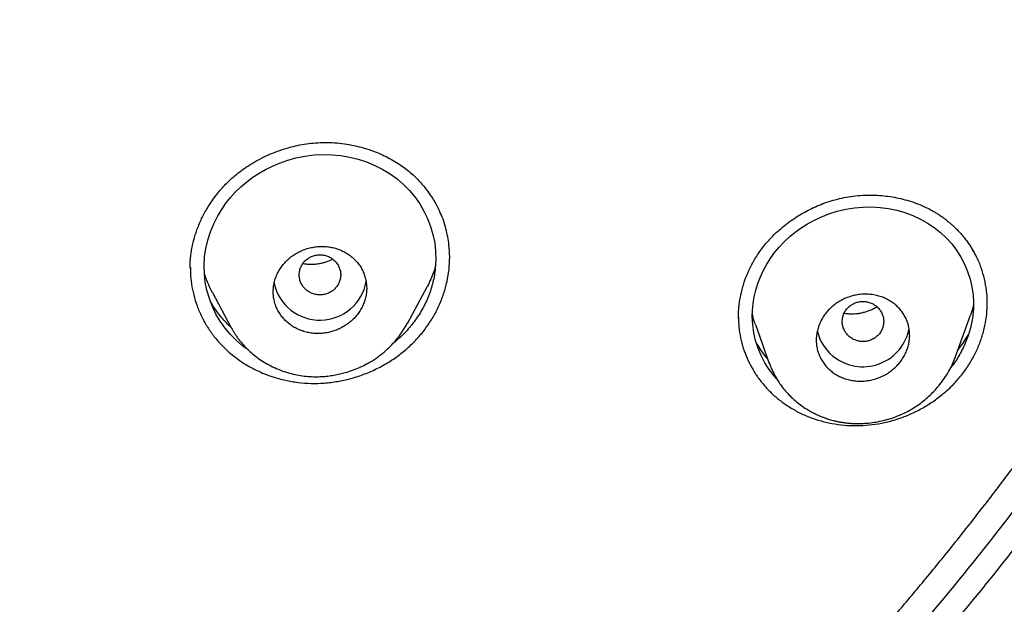
# Model space of a CAD drawing. Units: millimetres. Extents: x 8 to 615, y 12 to 941.
# Drawn here: x 352 to 371, y 844 to 855 of the extents above; entities that cross this region are included whole.
import ezdxf

# ---------------------------------------------------------------- set-up
doc = ezdxf.new("R2010")
doc.units = ezdxf.units.MM

msp = doc.modelspace()

# ---------------------------------------------------------------- linework, layer by layer
at = {"color": 7, "linetype": 'Continuous', "lineweight": 30}
for p, q in [((359.343, 849.475), (359.727, 850.194)), ((355.584, 850.075), (355.941, 849.407)), ((365.724, 849.592), (365.725, 849.575)), ((369.898, 848.822), (370.19, 849.64)), ((355.956, 849.389), (355.944, 849.409)), ((359.34, 849.48), (359.347, 849.491)), ((366.049, 849.455), (366.316, 848.708)), ((366.331, 848.678), (366.322, 848.709)), ((370.411, 845.91), (370.421, 845.923))]:
    msp.add_line(p, q, dxfattribs=at)
at = {"color": 7, "linetype": 'Continuous', "lineweight": 30, "flags": 128}
for points in [[(356.273, 848.969), (356.174, 849.041), (356.048, 849.148), (355.934, 849.264), (355.829, 849.389), (355.735, 849.521), (355.654, 849.659), (355.584, 849.805), (355.526, 849.958), (355.48, 850.117), (355.448, 850.276), (355.43, 850.437), (355.426, 850.598), (355.436, 850.761), (355.46, 850.924), (355.497, 851.085), (355.548, 851.243), (355.612, 851.399), (355.69, 851.552), (355.765, 851.676), (355.846, 851.794), (355.935, 851.906), (356.031, 852.013), (356.135, 852.113), (356.246, 852.208), (356.362, 852.295), (356.483, 852.375), (356.61, 852.448), (356.741, 852.512), (356.879, 852.57), (357.021, 852.62), (357.191, 852.667), (357.364, 852.702), (357.54, 852.725), (357.715, 852.734), (357.888, 852.731), (358.06, 852.715), (358.229, 852.686), (358.394, 852.645), (358.556, 852.591), (358.714, 852.525), (358.866, 852.447), (359.009, 852.36), (359.142, 852.264), (359.266, 852.157), (359.381, 852.041), (359.487, 851.916), (359.58, 851.784), (359.662, 851.645), (359.731, 851.5), (359.79, 851.347), (359.835, 851.189), (359.868, 851.029), (359.886, 850.868), (359.89, 850.706), (359.88, 850.542), (359.88, 850.542)], [(366.456, 848.415), (366.407, 848.469), (366.314, 848.591), (366.232, 848.72), (366.161, 848.857), (366.1, 849.002), (366.052, 849.149), (366.017, 849.298), (365.996, 849.449), (365.987, 849.603), (365.991, 849.734), (366.003, 849.864), (366.025, 849.993), (366.055, 850.122), (366.096, 850.25), (366.145, 850.378), (366.203, 850.503), (366.269, 850.623), (366.342, 850.739), (366.423, 850.85), (366.511, 850.956), (366.607, 851.058), (366.708, 851.152), (366.816, 851.24), (366.93, 851.322), (367.049, 851.397), (367.175, 851.465), (367.306, 851.527), (367.463, 851.589), (367.625, 851.64), (367.79, 851.68), (367.956, 851.707), (368.121, 851.722), (368.287, 851.724), (368.45, 851.714), (368.612, 851.693), (368.771, 851.659), (368.929, 851.613), (369.081, 851.556), (369.226, 851.49), (369.363, 851.413), (369.492, 851.326), (369.613, 851.23), (369.727, 851.123), (369.83, 851.009), (369.922, 850.888), (370.004, 850.758), (370.076, 850.622), (370.137, 850.477), (370.185, 850.33), (370.22, 850.181), (370.242, 850.028), (370.25, 849.873), (370.25, 849.873)]]:
    msp.add_lwpolyline(points, dxfattribs=at)
at = {"color": 7, "linetype": 'Continuous', "lineweight": 30}
for centre, radius, start, end in [((357.657, 850.446), 0.905, 192.4078, 349.9082), ((368.119, 849.548), 0.906, 235.7261, 349.4162), ((368.086, 849.523), 0.867, 192.4459, 236.6084)]:
    msp.add_arc(centre, radius, start, end, dxfattribs=at)
for points, knots in [([(325.16, 936.507), (326.018, 936.496), (327.733, 936.475), (330.302, 936.307), (332.86, 936.039), (335.404, 935.663), (337.929, 935.183), (340.43, 934.598), (343.04, 933.872), (345.748, 932.983), (348.539, 931.913), (351.27, 930.706), (353.934, 929.368), (356.525, 927.902), (358.917, 926.388), (361.118, 924.849), (363.136, 923.306), (365.083, 921.681), (366.955, 919.975), (368.748, 918.192), (370.459, 916.335), (372.086, 914.408), (373.625, 912.416), (375.074, 910.362), (376.431, 908.249), (377.692, 906.082), (378.855, 903.865), (379.918, 901.601), (380.93, 899.166), (381.869, 896.556), (382.712, 893.772), (383.408, 890.951), (383.957, 888.099), (384.358, 885.225), (384.597, 882.472), (384.696, 879.85), (384.678, 877.364), (384.547, 874.881), (384.306, 872.406), (383.954, 869.944), (383.493, 867.498), (382.924, 865.074), (382.247, 862.675), (381.465, 860.307), (380.576, 857.974), (379.583, 855.68), (378.487, 853.431), (377.292, 851.23), (375.928, 848.961), (374.378, 846.639), (372.627, 844.283), (370.755, 842.015), (368.766, 839.842), (366.672, 837.762), (365.187, 836.466), (364.445, 835.818)], [0, 0, 0, 0, 0.017859, 0.035717, 0.053574, 0.07143, 0.089287, 0.107143, 0.125, 0.145832, 0.166666, 0.1875, 0.208333, 0.229166, 0.249999, 0.267856, 0.285713, 0.303571, 0.321429, 0.339287, 0.357144, 0.375001, 0.392858, 0.410715, 0.428572, 0.446429, 0.464286, 0.482143, 0.500002, 0.520835, 0.541668, 0.562501, 0.583334, 0.604167, 0.624999, 0.642856, 0.660713, 0.678571, 0.696428, 0.714286, 0.732144, 0.750003, 0.76786, 0.785718, 0.803575, 0.821433, 0.839289, 0.857146, 0.875003, 0.895835, 0.916668, 0.9375, 0.958333, 0.979167, 1, 1, 1, 1]), ([(325.16, 823.092), (325.767, 823.097), (326.98, 823.108), (328.797, 823.194), (330.606, 823.331), (332.41, 823.525), (334.207, 823.774), (335.994, 824.077), (337.718, 824.424), (339.378, 824.808), (340.973, 825.224), (342.554, 825.684), (344.12, 826.188), (345.672, 826.735), (347.26, 827.345), (348.877, 828.021), (350.517, 828.767), (352.128, 829.561), (353.711, 830.403), (355.264, 831.292), (356.79, 832.229), (358.246, 833.187), (359.631, 834.158), (360.945, 835.136), (362.227, 836.15), (363.478, 837.199), (364.698, 838.282), (365.92, 839.432), (367.14, 840.65), (368.35, 841.938), (369.518, 843.263), (370.642, 844.622), (371.724, 846.018), (372.764, 847.451), (373.734, 848.878), (374.633, 850.293), (375.462, 851.686), (376.248, 853.098), (376.989, 854.528), (377.686, 855.978), (378.358, 857.488), (379.001, 859.061), (379.607, 860.695), (380.16, 862.347), (380.66, 864.017), (381.107, 865.705), (381.5, 867.413), (381.83, 869.088), (382.101, 870.725), (382.315, 872.316), (382.482, 873.909), (382.6, 875.505), (382.671, 877.102), (382.694, 878.747), (382.665, 880.439), (382.578, 882.174), (382.434, 883.908), (382.234, 885.64), (381.976, 887.371), (381.662, 889.098), (381.303, 890.768), (380.906, 892.377), (380.475, 893.922), (380, 895.451), (379.48, 896.964), (378.914, 898.461), (378.313, 899.92), (377.679, 901.341), (377.015, 902.723), (376.311, 904.088), (375.567, 905.436), (374.782, 906.767), (373.958, 908.08), (373.097, 909.371), (372.188, 910.657), (371.231, 911.932), (370.224, 913.196), (369.182, 914.431), (368.103, 915.635), (366.988, 916.81), (365.855, 917.936), (364.707, 919.014), (363.546, 920.046), (362.355, 921.048), (361.132, 922.019), (359.878, 922.961), (358.594, 923.872), (357.284, 924.748), (355.934, 925.601), (354.545, 926.426), (353.113, 927.222), (351.659, 927.978), (350.184, 928.693), (348.687, 929.367), (347.194, 929.988), (345.707, 930.56), (344.227, 931.084), (342.732, 931.568), (341.22, 932.013), (339.692, 932.419), (338.148, 932.785), (336.593, 933.111), (335.006, 933.4), (333.392, 933.649), (331.75, 933.857), (330.106, 934.018), (328.46, 934.133), (326.811, 934.205), (325.711, 934.214), (325.16, 934.218)], [0, 0, 0, 0, 0.010081, 0.020137, 0.030179, 0.040216, 0.050257, 0.060311, 0.070335, 0.079491, 0.088633, 0.097767, 0.1069, 0.116039, 0.125192, 0.135253, 0.145282, 0.155288, 0.16528, 0.175267, 0.185259, 0.195301, 0.204496, 0.213673, 0.222839, 0.232002, 0.241168, 0.250345, 0.260322, 0.270285, 0.280246, 0.290212, 0.300194, 0.310203, 0.320293, 0.329526, 0.338727, 0.347904, 0.357065, 0.366218, 0.375372, 0.385323, 0.395264, 0.405207, 0.415162, 0.425139, 0.435149, 0.445226, 0.454443, 0.463632, 0.472801, 0.481959, 0.491116, 0.500279, 0.510233, 0.520184, 0.530144, 0.540125, 0.550137, 0.560192, 0.570258, 0.579448, 0.588609, 0.59775, 0.60688, 0.616007, 0.625139, 0.633867, 0.642594, 0.651329, 0.660077, 0.668845, 0.677642, 0.686473, 0.695244, 0.704395, 0.713529, 0.722653, 0.731774, 0.740899, 0.750037, 0.758756, 0.767483, 0.776222, 0.78498, 0.793764, 0.802579, 0.811433, 0.820208, 0.829363, 0.838502, 0.847632, 0.856762, 0.865897, 0.875044, 0.883755, 0.89247, 0.901196, 0.909939, 0.918704, 0.927499, 0.936329, 0.945126, 0.954305, 0.963462, 0.972602, 0.981734, 0.990864, 1, 1, 1, 1]), ([(382.195, 878.619), (382.188, 877.947), (382.173, 876.604), (382.054, 874.592), (381.864, 872.586), (381.596, 870.584), (381.251, 868.587), (380.84, 866.639), (380.366, 864.744), (379.837, 862.907), (379.243, 861.09), (378.584, 859.294), (377.847, 857.489), (377.03, 855.679), (376.13, 853.869), (375.161, 852.091), (374.122, 850.343), (373.015, 848.628), (371.864, 846.982), (370.678, 845.407), (369.462, 843.905), (368.192, 842.445), (366.87, 841.027), (365.474, 839.631), (364.002, 838.26), (362.452, 836.92), (360.848, 835.632), (359.189, 834.397), (357.48, 833.218), (355.761, 832.121), (354.044, 831.106), (352.331, 830.171), (350.587, 829.294), (348.813, 828.476), (346.977, 827.704), (345.079, 826.983), (343.117, 826.317), (341.127, 825.72), (339.107, 825.192), (337.061, 824.733), (335.037, 824.353), (333.044, 824.049), (331.089, 823.817), (329.13, 823.651), (327.168, 823.55), (325.161, 823.515), (323.111, 823.55), (321.021, 823.66), (318.936, 823.845), (316.858, 824.104), (314.787, 824.436), (312.771, 824.833), (310.815, 825.289), (308.921, 825.797), (307.05, 826.367), (305.203, 826.998), (303.337, 827.707), (301.457, 828.496), (299.568, 829.371), (297.715, 830.312), (295.899, 831.318), (294.119, 832.39), (292.413, 833.502), (290.782, 834.648), (289.23, 835.821), (287.724, 837.041), (286.266, 838.309), (284.823, 839.654), (283.401, 841.077), (282.006, 842.579), (280.67, 844.129), (279.394, 845.726), (278.175, 847.371), (277.039, 849.029), (275.984, 850.693), (275.012, 852.354), (274.102, 854.043), (273.254, 855.761), (272.453, 857.541), (271.704, 859.382), (271.011, 861.282), (270.393, 863.202), (269.847, 865.142), (269.374, 867.107), (268.981, 869.056), (268.666, 870.984), (268.425, 872.883), (268.254, 874.789), (268.147, 876.701), (268.134, 877.979), (268.128, 878.619)], [0, 0, 0, 0, 0.011647, 0.023279, 0.034914, 0.046569, 0.058262, 0.069997, 0.081033, 0.092045, 0.103046, 0.114051, 0.125075, 0.136674, 0.148268, 0.159874, 0.171507, 0.183184, 0.194903, 0.205931, 0.216944, 0.227954, 0.238974, 0.250018, 0.2616, 0.2732, 0.284834, 0.296518, 0.308264, 0.319998, 0.330999, 0.341975, 0.352941, 0.363907, 0.374886, 0.386463, 0.398058, 0.409684, 0.421356, 0.433089, 0.444843, 0.455871, 0.466863, 0.477832, 0.488791, 0.499751, 0.51144, 0.523115, 0.53479, 0.54648, 0.558201, 0.569925, 0.580927, 0.591892, 0.602833, 0.61376, 0.624687, 0.6364, 0.648087, 0.659761, 0.671439, 0.683135, 0.694871, 0.705904, 0.716895, 0.727858, 0.738804, 0.749746, 0.761426, 0.773081, 0.784724, 0.796373, 0.808043, 0.819784, 0.830839, 0.841857, 0.852852, 0.863839, 0.87483, 0.886496, 0.898127, 0.909738, 0.921348, 0.932974, 0.944696, 0.955762, 0.96681, 0.977856, 0.988914, 1, 1, 1, 1]), ([(268.748, 875.124), (268.751, 875.09), (268.756, 875.016), (268.765, 874.9), (268.775, 874.77), (268.786, 874.627), (268.799, 874.47), (268.813, 874.303), (268.829, 874.127), (268.845, 873.947), (268.861, 873.762), (268.879, 873.578), (268.909, 873.278), (268.953, 872.864), (269.013, 872.341), (269.079, 871.82), (269.15, 871.297), (269.227, 870.773), (269.308, 870.255), (269.393, 869.742), (269.497, 869.154), (269.622, 868.49), (269.772, 867.75), (269.933, 867.013), (270.104, 866.278), (270.285, 865.546), (270.494, 864.749), (270.735, 863.89), (271.01, 862.969), (271.302, 862.053), (271.611, 861.142), (271.936, 860.237), (272.271, 859.355), (272.614, 858.496), (272.965, 857.66), (273.331, 856.83), (273.711, 856.005), (274.108, 855.182), (274.522, 854.359), (274.953, 853.539), (275.398, 852.725), (275.858, 851.919), (276.331, 851.12), (276.818, 850.329), (277.305, 849.567), (277.791, 848.834), (278.274, 848.13), (278.768, 847.433), (279.272, 846.744), (279.787, 846.063), (280.312, 845.391), (280.848, 844.726), (281.395, 844.069), (281.952, 843.421), (282.519, 842.781), (283.096, 842.15), (283.672, 841.539), (284.246, 840.949), (284.818, 840.379), (285.398, 839.816), (285.987, 839.261), (286.616, 838.686), (287.287, 838.092), (288.001, 837.481), (288.725, 836.882), (289.46, 836.295), (290.204, 835.719), (290.959, 835.156), (291.702, 834.62), (292.431, 834.111), (293.147, 833.628), (293.87, 833.156), (294.6, 832.695), (295.337, 832.244), (296.081, 831.805), (296.832, 831.377), (297.59, 830.96), (298.354, 830.555), (299.125, 830.161), (299.902, 829.778), (300.67, 829.415), (301.429, 829.069), (302.178, 828.741), (302.932, 828.423), (303.691, 828.115), (304.496, 827.803), (305.345, 827.488), (306.241, 827.174), (307.142, 826.873), (308.048, 826.588), (308.96, 826.317), (309.875, 826.061), (310.769, 825.826), (311.641, 825.612), (312.491, 825.416), (313.342, 825.233), (314.196, 825.064), (315.052, 824.907), (315.911, 824.762), (316.772, 824.631), (317.635, 824.512), (318.5, 824.405), (319.367, 824.312), (320.235, 824.232), (321.087, 824.166), (321.925, 824.114), (322.747, 824.074), (323.57, 824.046), (324.395, 824.029), (325.264, 824.024), (326.175, 824.032), (327.129, 824.056), (328.081, 824.096), (329.031, 824.152), (329.98, 824.223), (330.927, 824.309), (331.846, 824.408), (332.737, 824.518), (333.6, 824.638), (334.461, 824.771), (335.32, 824.916), (336.176, 825.074), (337.029, 825.244), (337.881, 825.428), (338.73, 825.624), (339.576, 825.833), (340.419, 826.054), (341.259, 826.288), (342.078, 826.529), (342.879, 826.778), (343.659, 827.032), (344.436, 827.298), (345.208, 827.574), (346.017, 827.876), (346.86, 828.207), (347.736, 828.567), (348.606, 828.941), (349.468, 829.33), (350.324, 829.732), (351.172, 830.148), (351.989, 830.567), (352.776, 830.985), (353.534, 831.403), (354.284, 831.831), (355.028, 832.271), (355.764, 832.722), (356.494, 833.184), (357.216, 833.656), (357.932, 834.14), (358.639, 834.635), (359.34, 835.14), (360.032, 835.656), (360.703, 836.172), (361.353, 836.687), (361.982, 837.201), (362.604, 837.723), (363.218, 838.255), (363.855, 838.822), (364.513, 839.428), (365.191, 840.073), (365.857, 840.729), (366.511, 841.396), (367.154, 842.073), (367.784, 842.761), (368.386, 843.44), (368.959, 844.109), (369.505, 844.766), (370.04, 845.431), (370.565, 846.104), (371.079, 846.785), (371.582, 847.475), (372.075, 848.172), (372.557, 848.876), (373.028, 849.588), (373.487, 850.306), (373.935, 851.03), (374.362, 851.747), (374.771, 852.457), (375.16, 853.157), (375.54, 853.863), (375.908, 854.574), (376.27, 855.298), (376.624, 856.035), (376.97, 856.784), (377.304, 857.539), (377.626, 858.297), (377.936, 859.061), (378.234, 859.831), (378.53, 860.63), (378.822, 861.46), (379.109, 862.321), (379.38, 863.187), (379.638, 864.057), (379.876, 864.915), (380.095, 865.761), (380.298, 866.594), (380.486, 867.43), (380.661, 868.269), (380.822, 869.109), (380.946, 869.814), (381.039, 870.385), (381.107, 870.826), (381.174, 871.28), (381.237, 871.747), (381.299, 872.226), (381.348, 872.643), (381.386, 872.991), (381.415, 873.26), (381.441, 873.521), (381.465, 873.771), (381.487, 874.012), (381.504, 874.208), (381.516, 874.362), (381.526, 874.477), (381.534, 874.589), (381.543, 874.697), (381.55, 874.798), (381.557, 874.889), (381.564, 874.969), (381.57, 875.038), (381.573, 875.08), (381.575, 875.099)], [0, 0, 0, 0, 0.000613, 0.001309, 0.002089, 0.002954, 0.003904, 0.004938, 0.005991, 0.007114, 0.008245, 0.009368, 0.010483, 0.013753, 0.01695, 0.020074, 0.023341, 0.026554, 0.029738, 0.032894, 0.036022, 0.040624, 0.045202, 0.049781, 0.054359, 0.058937, 0.063516, 0.069343, 0.07517, 0.080996, 0.086823, 0.092649, 0.098472, 0.103959, 0.109442, 0.114925, 0.120413, 0.125905, 0.131498, 0.137092, 0.142686, 0.148281, 0.153876, 0.159472, 0.165071, 0.170205, 0.175342, 0.180477, 0.185606, 0.190731, 0.195854, 0.200977, 0.206099, 0.21122, 0.216341, 0.221463, 0.226583, 0.23141, 0.236237, 0.241063, 0.245894, 0.250728, 0.256326, 0.261926, 0.267526, 0.273126, 0.278727, 0.284328, 0.289927, 0.295058, 0.300187, 0.305311, 0.310432, 0.315554, 0.320675, 0.325796, 0.330917, 0.336039, 0.34116, 0.346281, 0.351403, 0.356233, 0.361063, 0.365896, 0.370732, 0.37557, 0.381167, 0.386765, 0.392364, 0.397962, 0.40356, 0.409159, 0.414756, 0.419886, 0.425014, 0.430138, 0.435258, 0.440374, 0.445492, 0.450613, 0.455733, 0.460853, 0.465975, 0.471096, 0.476217, 0.481048, 0.485881, 0.490719, 0.495562, 0.500414, 0.506027, 0.511629, 0.517222, 0.522813, 0.528401, 0.533989, 0.539575, 0.544697, 0.549818, 0.554937, 0.560055, 0.565173, 0.570292, 0.575416, 0.580543, 0.585673, 0.590804, 0.595935, 0.601067, 0.605905, 0.610743, 0.615582, 0.62042, 0.625259, 0.630856, 0.63645, 0.642041, 0.647629, 0.653216, 0.658804, 0.664391, 0.669511, 0.674633, 0.679754, 0.684875, 0.689996, 0.695117, 0.700242, 0.70537, 0.710501, 0.715635, 0.720768, 0.725902, 0.730742, 0.735584, 0.740423, 0.745262, 0.7501, 0.755693, 0.76128, 0.766864, 0.77245, 0.778036, 0.783622, 0.789209, 0.794331, 0.799452, 0.804574, 0.809698, 0.814823, 0.819951, 0.825084, 0.83022, 0.835353, 0.840483, 0.845613, 0.850742, 0.855577, 0.860412, 0.865247, 0.870081, 0.874915, 0.879906, 0.884895, 0.889881, 0.894865, 0.899855, 0.904848, 0.909845, 0.915342, 0.92084, 0.926339, 0.931838, 0.937336, 0.942542, 0.947747, 0.952949, 0.958148, 0.963345, 0.968542, 0.971179, 0.973892, 0.976678, 0.97954, 0.982477, 0.985489, 0.987195, 0.988847, 0.990437, 0.991966, 0.993433, 0.994838, 0.995555, 0.996255, 0.996938, 0.997604, 0.998233, 0.998778, 0.999253, 0.999659, 1, 1, 1, 1]), ([(355.158, 850.541), (355.158, 850.547), (355.158, 850.56), (355.157, 850.589), (355.156, 850.629), (355.158, 850.682), (355.164, 850.742), (355.173, 850.822), (355.189, 850.922), (355.214, 851.041), (355.245, 851.154), (355.279, 851.258), (355.314, 851.353), (355.355, 851.45), (355.402, 851.549), (355.457, 851.652), (355.522, 851.76), (355.599, 851.874), (355.682, 851.984), (355.771, 852.089), (355.864, 852.187), (355.969, 852.285), (356.084, 852.381), (356.212, 852.475), (356.351, 852.565), (356.503, 852.65), (356.666, 852.729), (356.84, 852.799), (357.015, 852.857), (357.187, 852.902), (357.356, 852.935), (357.531, 852.957), (357.711, 852.967), (357.895, 852.965), (358.083, 852.949), (358.272, 852.919), (358.463, 852.875), (358.637, 852.82), (358.794, 852.759), (358.933, 852.695), (359.07, 852.622), (359.157, 852.566), (359.2, 852.538)], [0, 0, 0, 0, 0.005772, 0.011826, 0.021578, 0.032328, 0.044119, 0.056293, 0.078608, 0.101787, 0.125833, 0.144436, 0.163525, 0.183099, 0.203158, 0.224392, 0.247564, 0.27267, 0.299711, 0.322742, 0.347016, 0.372545, 0.399347, 0.427436, 0.456819, 0.487494, 0.519451, 0.552669, 0.58712, 0.616747, 0.647185, 0.678428, 0.710535, 0.743544, 0.777479, 0.812345, 0.848136, 0.884831, 0.91293, 0.941502, 0.970532, 1, 1, 1, 1]), ([(359.201, 852.538), (359.241, 852.509), (359.32, 852.453), (359.427, 852.364), (359.521, 852.275), (359.603, 852.188), (359.675, 852.104), (359.736, 852.024), (359.789, 851.949), (359.833, 851.88), (359.871, 851.817), (359.902, 851.761), (359.927, 851.712), (359.947, 851.671), (359.962, 851.638), (359.973, 851.613), (359.98, 851.597), (359.983, 851.588), (359.984, 851.586), (359.985, 851.585)], [0, 0, 0, 0, 0.114929, 0.2228759, 0.3238549, 0.4178574, 0.5048656, 0.5848616, 0.6578315, 0.7237679, 0.7826702, 0.8345445, 0.8794035, 0.9172673, 0.9481664, 0.9721514, 0.9893239, 0.9954364, 1, 1, 1, 1]), ([(365.722, 849.57), (365.722, 849.574), (365.722, 849.583), (365.721, 849.605), (365.721, 849.64), (365.722, 849.689), (365.725, 849.749), (365.733, 849.831), (365.747, 849.931), (365.769, 850.045), (365.798, 850.159), (365.836, 850.286), (365.888, 850.425), (365.957, 850.575), (366.031, 850.71), (366.107, 850.829), (366.182, 850.934), (366.265, 851.036), (366.357, 851.137), (366.458, 851.237), (366.573, 851.337), (366.701, 851.437), (366.832, 851.527), (366.965, 851.608), (367.098, 851.678), (367.239, 851.744), (367.389, 851.803), (367.547, 851.854), (367.712, 851.896), (367.885, 851.927), (368.066, 851.947), (368.252, 851.954), (368.432, 851.948), (368.604, 851.93), (368.768, 851.903), (368.932, 851.865), (369.094, 851.815), (369.255, 851.754), (369.358, 851.703), (369.409, 851.678)], [0, 0, 0, 0, 0.004061, 0.008925, 0.017856, 0.028861, 0.042011, 0.057344, 0.080608, 0.104409, 0.128396, 0.152563, 0.185052, 0.217842, 0.250933, 0.275961, 0.301187, 0.326655, 0.352505, 0.379874, 0.409038, 0.439995, 0.47273, 0.50018, 0.52873, 0.558353, 0.58902, 0.620703, 0.653386, 0.687224, 0.72229, 0.758589, 0.796106, 0.828277, 0.861235, 0.894938, 0.929335, 0.964373, 1, 1, 1, 1]), ([(369.403, 851.68), (369.429, 851.667), (369.476, 851.641), (369.539, 851.603), (369.59, 851.57), (369.628, 851.544), (369.655, 851.525), (369.672, 851.513), (369.683, 851.504), (369.693, 851.497), (369.703, 851.489), (369.716, 851.479), (369.73, 851.468), (369.752, 851.45), (369.785, 851.423), (369.83, 851.385), (369.886, 851.333), (369.952, 851.267), (370.021, 851.191), (370.084, 851.114), (370.14, 851.04), (370.189, 850.967), (370.232, 850.898), (370.258, 850.853), (370.27, 850.831)], [0, 0, 0, 0, 0.068869, 0.127481, 0.175806, 0.213821, 0.237772, 0.254425, 0.264012, 0.27269, 0.283178, 0.295476, 0.309585, 0.325506, 0.364745, 0.411953, 0.467137, 0.550435, 0.635593, 0.716667, 0.793641, 0.866513, 0.935292, 1, 1, 1, 1]), ([(355.904, 848.924), (355.987, 848.857), (356.153, 848.723), (356.438, 848.565), (356.72, 848.453), (356.988, 848.379), (357.236, 848.336), (357.487, 848.318), (357.741, 848.325), (357.995, 848.356), (358.245, 848.41), (358.491, 848.488), (358.729, 848.59), (358.958, 848.712), (359.171, 848.854), (359.367, 849.016), (359.545, 849.195), (359.704, 849.389), (359.84, 849.596), (359.953, 849.816), (360.043, 850.046), (360.11, 850.282), (360.149, 850.52), (360.161, 850.758), (360.146, 851.021), (360.089, 851.303), (360.026, 851.515), (359.972, 851.616), (359.967, 851.626)], [0, 0, 0, 0, 0.049724, 0.099189, 0.149269, 0.187209, 0.224475, 0.261456, 0.298549, 0.335973, 0.373082, 0.410265, 0.447909, 0.485677, 0.52286, 0.559876, 0.597152, 0.634233, 0.671186, 0.708426, 0.746358, 0.784062, 0.821246, 0.858322, 0.895703, 0.945446, 0.995007, 1, 1, 1, 1]), ([(357.819, 849.303), (357.848, 849.31), (357.905, 849.324), (357.992, 849.355), (358.079, 849.396), (358.164, 849.447), (358.244, 849.506), (358.316, 849.573), (358.38, 849.648), (358.436, 849.728), (358.482, 849.814), (358.518, 849.904), (358.543, 849.997), (358.557, 850.093), (358.559, 850.189), (358.549, 850.284), (358.527, 850.378), (358.494, 850.468), (358.451, 850.554), (358.396, 850.633), (358.332, 850.706), (358.26, 850.772), (358.18, 850.828), (358.094, 850.875), (358.002, 850.913), (357.907, 850.94), (357.809, 850.957), (357.709, 850.964), (357.609, 850.96), (357.511, 850.946), (357.413, 850.923), (357.32, 850.889), (357.23, 850.846), (357.145, 850.795), (357.066, 850.735), (356.995, 850.667), (356.931, 850.592), (356.876, 850.511), (356.83, 850.425), (356.795, 850.335), (356.771, 850.242), (356.758, 850.146), (356.756, 850.05), (356.767, 849.955), (356.789, 849.861), (356.823, 849.771), (356.868, 849.686), (356.923, 849.607), (356.987, 849.534), (357.06, 849.469), (357.14, 849.413), (357.227, 849.367), (357.319, 849.33), (357.415, 849.303), (357.515, 849.287), (357.616, 849.281), (357.718, 849.285), (357.785, 849.297), (357.819, 849.303)], [0, 0, 0, 0, 0.015554, 0.031108, 0.048486, 0.065918, 0.083295, 0.1008, 0.118362, 0.135868, 0.153669, 0.17153, 0.189333, 0.207472, 0.225671, 0.243812, 0.262172, 0.280593, 0.298955, 0.317319, 0.335743, 0.354108, 0.372264, 0.390477, 0.408633, 0.426466, 0.444354, 0.462186, 0.479722, 0.49731, 0.514844, 0.532228, 0.549666, 0.567049, 0.584493, 0.601993, 0.619437, 0.637135, 0.654891, 0.672589, 0.690627, 0.708726, 0.726766, 0.745077, 0.763449, 0.781761, 0.80015, 0.818598, 0.836988, 0.855228, 0.873524, 0.891764, 0.909779, 0.92785, 0.945864, 0.963891, 0.981975, 1, 1, 1, 1]), ([(366.665, 847.89), (366.729, 847.85), (366.858, 847.771), (367.068, 847.676), (367.288, 847.601), (367.52, 847.547), (367.757, 847.514), (367.997, 847.503), (368.238, 847.516), (368.478, 847.551), (368.715, 847.608), (368.946, 847.688), (369.171, 847.79), (369.387, 847.914), (369.591, 848.056), (369.779, 848.215), (369.947, 848.388), (370.096, 848.577), (370.224, 848.777), (370.33, 848.988), (370.413, 849.208), (370.472, 849.434), (370.508, 849.663), (370.519, 849.89), (370.504, 850.115), (370.465, 850.335), (370.402, 850.548), (370.323, 850.741), (370.255, 850.857), (370.225, 850.909)], [0, 0, 0, 0, 0.0371744, 0.0741735, 0.1113614, 0.1490967, 0.1869264, 0.2241825, 0.2612329, 0.2984513, 0.3356821, 0.3727135, 0.4099493, 0.4477863, 0.4858348, 0.5231193, 0.5600554, 0.5970702, 0.6342103, 0.6711791, 0.7083981, 0.7462805, 0.7838845, 0.8210169, 0.8580747, 0.8954571, 0.9325167, 0.9694806, 1, 1, 1, 1]), ([(357.395, 850.122), (357.416, 850.107), (357.458, 850.076), (357.531, 850.046), (357.607, 850.028), (357.686, 850.026), (357.764, 850.039), (357.837, 850.067), (357.904, 850.107), (357.962, 850.159), (358.007, 850.222), (358.039, 850.291), (358.057, 850.366), (358.059, 850.442), (358.045, 850.517), (358.017, 850.588), (357.975, 850.653), (357.921, 850.708), (357.856, 850.752), (357.784, 850.783), (357.708, 850.8), (357.629, 850.802), (357.551, 850.789), (357.477, 850.761), (357.411, 850.721), (357.353, 850.669), (357.308, 850.606), (357.276, 850.537), (357.258, 850.463), (357.256, 850.386), (357.269, 850.311), (357.298, 850.24), (357.339, 850.175), (357.377, 850.14), (357.395, 850.122)], [0, 0, 0, 0, 0.031244, 0.0625, 0.093756, 0.125, 0.156244, 0.1875, 0.218756, 0.25, 0.281244, 0.3125, 0.343756, 0.375, 0.406244, 0.4375, 0.468756, 0.5, 0.531244, 0.5625, 0.593756, 0.625, 0.656244, 0.6875, 0.718756, 0.75, 0.781244, 0.8125, 0.843756, 0.875, 0.906244, 0.9375, 0.968756, 1, 1, 1, 1]), ([(357.905, 850.716), (357.883, 850.705), (357.838, 850.683), (357.77, 850.658), (357.701, 850.638), (357.641, 850.626), (357.588, 850.618), (357.544, 850.615), (357.503, 850.613), (357.465, 850.614), (357.431, 850.615), (357.399, 850.618), (357.365, 850.623), (357.341, 850.627), (357.328, 850.629)], [0, 0, 0, 0, 0.119266, 0.241646, 0.358193, 0.468933, 0.548244, 0.624406, 0.697453, 0.764046, 0.822318, 0.872878, 0.931341, 1, 1, 1, 1]), ([(355.161, 850.555), (355.16, 850.522), (355.159, 850.415), (355.179, 850.237), (355.221, 850.024), (355.287, 849.816), (355.373, 849.614), (355.478, 849.422), (355.602, 849.242), (355.743, 849.074), (355.85, 848.974), (355.904, 848.924)], [0, 0, 0, 0, 0.054599, 0.171965, 0.289218, 0.407401, 0.527537, 0.64689, 0.764735, 0.882094, 1, 1, 1, 1]), ([(359.88, 850.542), (359.875, 850.497), (359.863, 850.406), (359.835, 850.271), (359.797, 850.136), (359.75, 850.004), (359.694, 849.875), (359.629, 849.749), (359.555, 849.627), (359.473, 849.509), (359.383, 849.397), (359.287, 849.29), (359.181, 849.19), (359.107, 849.124), (359.066, 849.094), (359.065, 849.093)], [0, 0, 0, 0, 0.082844, 0.165804, 0.249245, 0.332624, 0.415446, 0.498087, 0.582184, 0.665357, 0.74798, 0.830436, 0.91311, 0.996385, 1, 1, 1, 1]), ([(359.882, 850.567), (359.871, 850.533), (359.845, 850.452), (359.793, 850.329), (359.752, 850.239), (359.727, 850.195), (359.726, 850.194)], [0, 0, 0, 0, 0.270629, 0.631692, 0.989567, 1, 1, 1, 1]), ([(355.585, 850.076), (355.579, 850.085), (355.546, 850.144), (355.497, 850.257), (355.451, 850.375), (355.434, 850.444), (355.43, 850.459)], [0, 0, 0, 0, 0.082437, 0.487452, 0.889059, 1, 1, 1, 1]), ([(355.955, 849.392), (355.937, 849.408), (355.886, 849.454), (355.806, 849.539), (355.714, 849.648), (355.628, 849.769), (355.57, 849.862), (355.543, 849.916), (355.539, 849.924)], [0, 0, 0, 0, 0.103069, 0.303169, 0.512808, 0.732108, 0.961223, 1, 1, 1, 1]), ([(367.714, 848.435), (367.685, 848.448), (367.627, 848.474), (367.547, 848.525), (367.473, 848.585), (367.406, 848.653), (367.349, 848.727), (367.302, 848.807), (367.265, 848.892), (367.239, 848.979), (367.223, 849.069), (367.218, 849.16), (367.224, 849.252), (367.24, 849.343), (367.267, 849.432), (367.304, 849.519), (367.352, 849.603), (367.409, 849.682), (367.474, 849.756), (367.549, 849.823), (367.631, 849.883), (367.72, 849.935), (367.815, 849.977), (367.915, 850.01), (368.017, 850.032), (368.122, 850.042), (368.226, 850.042), (368.329, 850.03), (368.429, 850.007), (368.525, 849.974), (368.614, 849.93), (368.697, 849.878), (368.772, 849.816), (368.838, 849.748), (368.894, 849.673), (368.941, 849.593), (368.977, 849.508), (369.002, 849.421), (369.017, 849.331), (369.022, 849.239), (369.015, 849.148), (368.998, 849.057), (368.97, 848.968), (368.932, 848.881), (368.884, 848.798), (368.827, 848.719), (368.76, 848.645), (368.685, 848.579), (368.603, 848.519), (368.513, 848.468), (368.418, 848.426), (368.318, 848.395), (368.216, 848.374), (368.112, 848.364), (368.008, 848.365), (367.907, 848.377), (367.808, 848.399), (367.745, 848.423), (367.714, 848.435)], [0, 0, 0, 0, 0.017712, 0.035424, 0.053587, 0.071804, 0.089966, 0.107641, 0.125369, 0.143042, 0.160324, 0.177658, 0.194938, 0.212077, 0.229269, 0.246406, 0.263718, 0.281087, 0.298399, 0.316143, 0.333948, 0.351694, 0.369946, 0.388261, 0.406515, 0.425109, 0.443766, 0.462362, 0.480971, 0.49964, 0.51825, 0.536553, 0.554913, 0.573216, 0.591042, 0.608921, 0.626746, 0.644129, 0.661563, 0.678943, 0.696092, 0.713293, 0.73044, 0.747663, 0.764943, 0.782166, 0.799758, 0.817409, 0.835003, 0.853104, 0.871269, 0.889373, 0.907797, 0.926283, 0.944709, 0.963119, 0.981588, 1, 1, 1, 1]), ([(367.893, 849.197), (367.915, 849.183), (367.96, 849.157), (368.036, 849.135), (368.114, 849.126), (368.193, 849.132), (368.268, 849.153), (368.338, 849.188), (368.4, 849.236), (368.451, 849.294), (368.489, 849.36), (368.513, 849.433), (368.522, 849.509), (368.516, 849.585), (368.494, 849.658), (368.458, 849.725), (368.409, 849.785), (368.349, 849.835), (368.279, 849.871), (368.204, 849.894), (368.126, 849.903), (368.047, 849.897), (367.972, 849.876), (367.902, 849.841), (367.84, 849.794), (367.788, 849.736), (367.751, 849.669), (367.727, 849.596), (367.718, 849.52), (367.724, 849.444), (367.746, 849.371), (367.782, 849.304), (367.831, 849.243), (367.872, 849.212), (367.893, 849.197)], [0, 0, 0, 0, 0.031244, 0.0625, 0.093756, 0.125, 0.156244, 0.1875, 0.218756, 0.25, 0.281244, 0.3125, 0.343756, 0.375, 0.406244, 0.4375, 0.468756, 0.5, 0.531244, 0.5625, 0.593756, 0.625, 0.656244, 0.6875, 0.718756, 0.75, 0.781244, 0.8125, 0.843756, 0.875, 0.906244, 0.9375, 0.968756, 1, 1, 1, 1]), ([(368.392, 849.795), (368.383, 849.789), (368.349, 849.768), (368.289, 849.74), (368.216, 849.711), (368.145, 849.689), (368.076, 849.673), (368.009, 849.663), (367.948, 849.658), (367.897, 849.657), (367.853, 849.659), (367.81, 849.662), (367.777, 849.666), (367.757, 849.669), (367.754, 849.67)], [0, 0, 0, 0, 0.050408, 0.171167, 0.285663, 0.393628, 0.495114, 0.60123, 0.699621, 0.787156, 0.845503, 0.904546, 0.984717, 1, 1, 1, 1]), ([(370.25, 849.873), (370.25, 849.83), (370.249, 849.744), (370.236, 849.613), (370.214, 849.482), (370.183, 849.352), (370.143, 849.224), (370.093, 849.098), (370.036, 848.973), (369.97, 848.852), (369.896, 848.736), (369.84, 848.658), (369.808, 848.619), (369.805, 848.616)], [0, 0, 0, 0, 0.098211, 0.19702, 0.296889, 0.395855, 0.494542, 0.593391, 0.694401, 0.793965, 0.892535, 0.99058, 1, 1, 1, 1]), ([(370.249, 849.841), (370.246, 849.824), (370.231, 849.756), (370.208, 849.69), (370.19, 849.64)], [0, 0, 0, 0, 0.253357, 1, 1, 1, 1]), ([(365.724, 849.607), (365.724, 849.558), (365.724, 849.439), (365.749, 849.252), (365.796, 849.048), (365.864, 848.851), (365.954, 848.66), (366.064, 848.479), (366.191, 848.309), (366.333, 848.154), (366.49, 848.012), (366.607, 847.931), (366.665, 847.89)], [0, 0, 0, 0, 0.070198, 0.173409, 0.275593, 0.377933, 0.481392, 0.586903, 0.691149, 0.794173, 0.896834, 1, 1, 1, 1]), ([(366.05, 849.455), (366.046, 849.464), (366.023, 849.522), (366.003, 849.592), (365.991, 849.654), (365.989, 849.664)], [0, 0, 0, 0, 0.1350835, 0.8531641, 1, 1, 1, 1]), ([(355.953, 849.388), (355.961, 849.373), (355.978, 849.342), (356.008, 849.293), (356.043, 849.241), (356.082, 849.185), (356.127, 849.127), (356.186, 849.057), (356.261, 848.978), (356.357, 848.891), (356.463, 848.808), (356.581, 848.73), (356.71, 848.657), (356.849, 848.593), (356.994, 848.54), (357.14, 848.5), (357.283, 848.472), (357.422, 848.455), (357.557, 848.449), (357.686, 848.452), (357.809, 848.462), (357.926, 848.479), (358.038, 848.502), (358.156, 848.532), (358.285, 848.573), (358.422, 848.629), (358.539, 848.686), (358.636, 848.74), (358.713, 848.789), (358.789, 848.842), (358.865, 848.901), (358.944, 848.969), (359.025, 849.047), (359.108, 849.138), (359.191, 849.243), (359.271, 849.357), (359.317, 849.439), (359.34, 849.48)], [0, 0, 0, 0, 0.012135, 0.025809, 0.041141, 0.05822, 0.077029, 0.096712, 0.127445, 0.159633, 0.193273, 0.228352, 0.264848, 0.302732, 0.340999, 0.3778, 0.413122, 0.447005, 0.479501, 0.510633, 0.540407, 0.568829, 0.5959, 0.622052, 0.657192, 0.692736, 0.728701, 0.750497, 0.772465, 0.794613, 0.817221, 0.841989, 0.869224, 0.898948, 0.931178, 0.965917, 1, 1, 1, 1]), ([(369.949, 848.964), (369.975, 848.998), (370.032, 849.071), (370.101, 849.174), (370.141, 849.245), (370.156, 849.272)], [0, 0, 0, 0, 0.34514, 0.747181, 1, 1, 1, 1]), ([(366.073, 849.084), (366.099, 849.041), (366.154, 848.95), (366.228, 848.849), (366.278, 848.795), (366.29, 848.781)], [0, 0, 0, 0, 0.408458, 0.852856, 1, 1, 1, 1]), ([(366.329, 848.679), (366.337, 848.659), (366.353, 848.616), (366.383, 848.55), (366.419, 848.477), (366.463, 848.4), (366.514, 848.321), (366.576, 848.235), (366.65, 848.146), (366.739, 848.055), (366.837, 847.967), (366.944, 847.884), (367.049, 847.816), (367.143, 847.763), (367.221, 847.724), (367.291, 847.693), (367.354, 847.668), (367.407, 847.649), (367.453, 847.634), (367.498, 847.62), (367.549, 847.606), (367.609, 847.592), (367.673, 847.579), (367.74, 847.568), (367.809, 847.559), (367.881, 847.552), (367.974, 847.547), (368.09, 847.547), (368.229, 847.556), (368.371, 847.575), (368.516, 847.605), (368.663, 847.646), (368.809, 847.7), (368.955, 847.766), (369.088, 847.842), (369.208, 847.922), (369.315, 848.006), (369.416, 848.096), (369.509, 848.191), (369.602, 848.299), (369.691, 848.419), (369.775, 848.552), (369.846, 848.688), (369.882, 848.782), (369.9, 848.829)], [0, 0, 0, 0, 0.013582, 0.029257, 0.047162, 0.067394, 0.089282, 0.111807, 0.139668, 0.168441, 0.19812, 0.228696, 0.260157, 0.281788, 0.301135, 0.318207, 0.333013, 0.345562, 0.355859, 0.36491, 0.376486, 0.39022, 0.404426, 0.419053, 0.434109, 0.449602, 0.46554, 0.494521, 0.524684, 0.555649, 0.587402, 0.619938, 0.653264, 0.687402, 0.722396, 0.751024, 0.78022, 0.8095, 0.838249, 0.866478, 0.901038, 0.934806, 0.967791, 1, 1, 1, 1])]:
    msp.add_open_spline(points, degree=3, knots=knots, dxfattribs=at)

doc.saveas('drawing.dxf')
